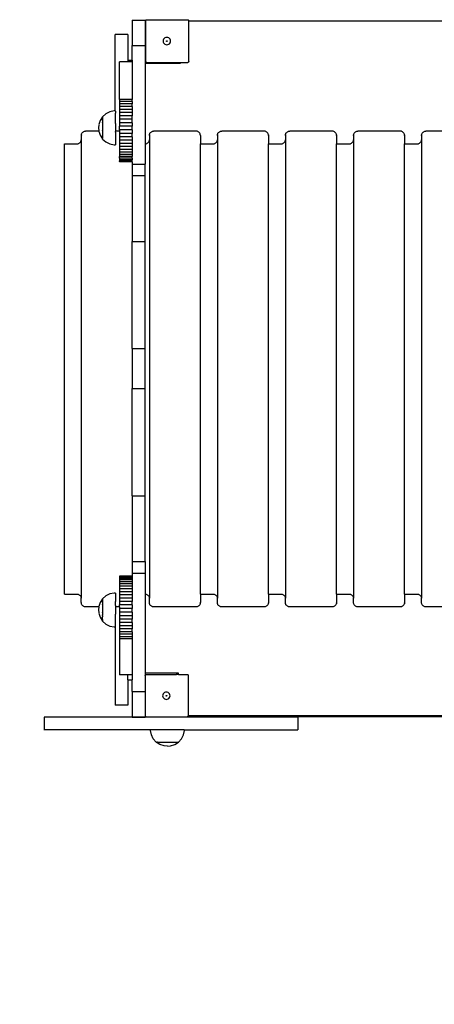
# Model space of a CAD drawing. Units: inches. Extents: x -226 to 219, y -199 to 191.
# Drawn here: x -79 to -30, y -81 to 38 of the extents above; entities that cross this region are included whole.
import ezdxf

# ---------------------------------------------------------------- set-up
doc = ezdxf.new("R2010")
doc.units = ezdxf.units.IN
doc.header["$MEASUREMENT"] = 0

# ---------------------------------------------------------------- blocks, each defined once
blk = doc.blocks.new('0812')
for p, q in [((-65.92, 37.8), (-64.38, 37.8)), ((-65.92, 37.8), (-65.92, 34.74)), ((-64.38, 37.8), (-64.38, 34.74)), ((-64.3, 37.75), (-64.28, 37.77)), ((-64.3, 37.72), (-64.3, 37.75)), ((-64.3, 33.46), (-64.3, 37.72)), ((-64.28, 37.77), (-64.27, 37.8)), ((-64.27, 37.8), (-64.24, 37.82)), ((-64.24, 37.82), (-64.21, 37.83)), ((-64.21, 37.83), (-64.18, 37.83)), ((-64.18, 37.83), (-59.24, 37.83)), ((-59.24, 37.83), (-59.21, 37.83)), ((-59.21, 37.83), (-59.19, 37.82)), ((-59.19, 37.82), (-59.16, 37.8)), ((-59.16, 37.8), (-59.14, 37.77)), ((-59.14, 37.77), (-59.13, 37.75)), ((-59.13, 37.75), (-59.13, 37.73)), ((-59.13, 37.73), (-59.13, 37.72)), ((-59.13, 37.73), (-27.46, 37.73)), ((-59.13, 32.83), (-59.13, 37.72)), ((-66.43, 36.06), (-67.96, 36.06)), ((-67.96, 26.87), (-67.96, 36.06)), ((-66.43, 36.06), (-66.43, 33)), ((-62.07, 35.59), (-62.14, 35.5)), ((-61.98, 35.66), (-62.07, 35.59)), ((-61.87, 35.7), (-61.98, 35.66)), ((-61.75, 35.72), (-61.87, 35.7)), ((-61.64, 35.7), (-61.75, 35.72)), ((-61.53, 35.66), (-61.64, 35.7)), ((-61.44, 35.59), (-61.53, 35.66)), ((-61.37, 35.5), (-61.44, 35.59)), ((-65.92, 34.74), (-64.38, 34.74)), ((-65.92, 33), (-65.92, 34.74)), ((-64.38, 34.74), (-64.38, 33.46)), ((-62.19, 35.39), (-62.2, 35.28)), ((-62.2, 35.28), (-62.19, 35.16)), ((-62.14, 35.5), (-62.19, 35.39)), ((-62.19, 35.16), (-62.14, 35.06)), ((-62.14, 35.06), (-62.07, 34.97)), ((-62.07, 34.97), (-61.98, 34.9)), ((-61.98, 34.9), (-61.87, 34.85)), ((-61.87, 34.85), (-61.76, 34.84)), ((-61.8, 35.28), (-61.79, 35.29)), ((-61.79, 35.27), (-61.8, 35.28)), ((-61.79, 35.3), (-61.78, 35.31)), ((-61.79, 35.29), (-61.79, 35.3)), ((-61.79, 35.26), (-61.79, 35.27)), ((-61.78, 35.25), (-61.79, 35.26)), ((-61.78, 35.31), (-61.77, 35.32)), ((-61.78, 35.31), (-61.78, 35.31)), ((-61.78, 35.24), (-61.78, 35.25)), ((-61.77, 35.24), (-61.78, 35.24)), ((-61.77, 35.32), (-61.76, 35.32)), ((-61.76, 35.24), (-61.77, 35.24)), ((-61.76, 35.32), (-61.74, 35.32)), ((-61.75, 35.24), (-61.76, 35.24)), ((-61.76, 34.84), (-61.64, 34.85)), ((-61.74, 35.24), (-61.75, 35.24)), ((-61.74, 35.32), (-61.73, 35.31)), ((-61.73, 35.25), (-61.74, 35.24)), ((-61.73, 35.31), (-61.73, 35.31)), ((-61.73, 35.31), (-61.72, 35.3)), ((-61.72, 35.26), (-61.73, 35.25)), ((-61.72, 35.3), (-61.72, 35.29)), ((-61.72, 35.29), (-61.71, 35.28)), ((-61.71, 35.28), (-61.72, 35.27)), ((-61.72, 35.27), (-61.72, 35.26)), ((-61.64, 34.85), (-61.53, 34.89)), ((-61.53, 34.89), (-61.44, 34.96)), ((-61.44, 34.96), (-61.37, 35.06)), ((-61.32, 35.39), (-61.37, 35.5)), ((-61.37, 35.06), (-61.32, 35.16)), ((-61.31, 35.28), (-61.32, 35.39)), ((-61.32, 35.16), (-61.31, 35.28)), ((-64.38, 33.46), (-64.3, 33.46)), ((-64.38, 33.46), (-64.38, 32.61)), ((-64.3, 32.83), (-64.3, 33.46)), ((-66.43, 32.79), (-67.45, 32.79)), ((-67.45, 28.26), (-67.45, 32.79)), ((-66.43, 33), (-65.92, 33)), ((-66.43, 33), (-66.43, 32.79)), ((-65.92, 32.79), (-66.43, 32.79)), ((-65.92, 33), (-65.92, 32.79)), ((-65.92, 32.79), (-65.92, 28.26)), ((-64.38, 32.61), (-61.12, 32.61)), ((-64.38, 32.61), (-64.38, 22.91)), ((-64.3, 32.8), (-64.3, 32.83)), ((-64.28, 32.77), (-64.3, 32.8)), ((-64.27, 32.75), (-64.28, 32.77)), ((-64.24, 32.73), (-64.27, 32.75)), ((-64.21, 32.72), (-64.24, 32.73)), ((-64.18, 32.72), (-64.21, 32.72)), ((-64.18, 32.72), (-61.12, 32.72)), ((-61.12, 32.72), (-61.12, 32.61)), ((-61.12, 32.72), (-60.61, 32.72)), ((-61.12, 32.61), (-60.61, 32.61)), ((-60.61, 32.72), (-60.61, 32.61)), ((-60.61, 32.72), (-60.11, 32.72)), ((-60.61, 32.61), (-60.11, 32.61)), ((-60.11, 32.61), (-60.11, 32.72)), ((-60.11, 32.72), (-59.24, 32.72)), ((-59.21, 32.72), (-59.24, 32.72)), ((-59.19, 32.73), (-59.21, 32.72)), ((-59.16, 32.75), (-59.19, 32.73)), ((-59.14, 32.77), (-59.16, 32.75)), ((-59.13, 32.8), (-59.14, 32.77)), ((-59.13, 32.83), (-59.13, 32.8)), ((-65.92, 28.26), (-67.45, 28.26)), ((-67.45, 28.26), (-67.45, 28.01)), ((-65.92, 28.01), (-67.45, 28.01)), ((-67.45, 28.01), (-67.45, 27.72)), ((-65.92, 27.72), (-67.45, 27.72)), ((-67.45, 27.72), (-67.45, 27.4)), ((-65.92, 27.4), (-67.45, 27.4)), ((-67.45, 27.4), (-67.45, 27.05)), ((-65.92, 28.01), (-65.92, 28.26)), ((-65.92, 28.01), (-65.92, 27.72)), ((-65.92, 27.4), (-65.92, 27.72)), ((-65.92, 27.4), (-65.92, 27.05)), ((-69.48, 26.18), (-69.77, 25.73)), ((-69.48, 26.18), (-69.49, 26.17)), ((-69.48, 26.18), (-69.49, 26.17)), ((-69.49, 26.13), (-69.48, 26.14)), ((-69.09, 26.53), (-69.48, 26.18)), ((-69.48, 26.18), (-69.48, 26)), ((-68.62, 26.77), (-69.09, 26.53)), ((-68.09, 26.87), (-68.62, 26.77)), ((-67.96, 26.87), (-68.09, 26.87)), ((-67.94, 26.86), (-67.96, 26.87)), ((-67.94, 26.86), (-67.94, 26.87)), ((-67.94, 26.86), (-67.94, 26.8)), ((-67.94, 26.8), (-67.94, 26.8)), ((-67.94, 26.8), (-67.94, 26.6)), ((-67.94, 26.6), (-67.94, 26.59)), ((-67.94, 25.36), (-67.94, 26.59)), ((-65.92, 27.05), (-67.45, 27.05)), ((-67.45, 27.05), (-67.45, 26.68)), ((-65.92, 26.68), (-67.45, 26.68)), ((-67.45, 26.68), (-67.45, 26.29)), ((-65.92, 26.29), (-67.45, 26.29)), ((-67.45, 26.29), (-67.45, 25.88)), ((-65.92, 27.05), (-65.92, 26.68)), ((-65.92, 26.68), (-65.92, 26.29)), ((-65.92, 25.88), (-65.92, 26.29)), ((-69.94, 25.22), (-69.96, 24.84)), ((-69.77, 25.73), (-69.94, 25.23)), ((-69.49, 25.99), (-69.48, 26)), ((-69.49, 25.78), (-69.48, 25.79)), ((-69.49, 25.5), (-69.48, 25.51)), ((-69.49, 25.18), (-69.48, 25.18)), ((-69.48, 26), (-69.48, 25.98)), ((-69.48, 25.98), (-69.48, 24.54)), ((-67.94, 25.36), (-67.94, 25.34)), ((-67.94, 25.34), (-67.94, 24.47)), ((-65.92, 25.88), (-67.45, 25.88)), ((-67.45, 25.88), (-67.45, 25.46)), ((-65.92, 25.46), (-67.45, 25.46)), ((-67.45, 25.46), (-67.45, 25.03)), ((-65.92, 25.03), (-67.45, 25.03)), ((-67.45, 24.6), (-67.45, 25.03)), ((-65.92, 25.46), (-65.92, 25.88)), ((-65.92, 25.46), (-65.92, 25.03)), ((-65.92, 24.6), (-65.92, 25.03)), ((-72.04, 23.93), (-72.03, 23.96)), ((-72.04, 23.93), (-72.04, 23.39)), ((-72.03, 24), (-72.02, 24.07)), ((-72.03, 24), (-72.03, 23.96)), ((-72.02, 24.07), (-72, 24.13)), ((-72, 24.13), (-71.97, 24.19)), ((-71.97, 24.19), (-71.93, 24.24)), ((-71.93, 24.24), (-71.89, 24.29)), ((-71.89, 24.29), (-71.84, 24.34)), ((-71.84, 24.34), (-71.78, 24.38)), ((-71.78, 24.38), (-71.72, 24.41)), ((-71.72, 24.41), (-71.66, 24.43)), ((-71.66, 24.43), (-71.59, 24.44)), ((-71.59, 24.44), (-71.53, 24.44)), ((-69.94, 24.44), (-71.53, 24.44)), ((-69.96, 24.84), (-69.94, 24.47)), ((-69.94, 24.46), (-69.94, 24.44)), ((-69.94, 24.44), (-69.77, 23.95)), ((-69.77, 23.95), (-69.48, 23.51)), ((-69.49, 24.83), (-69.48, 24.83)), ((-69.49, 24.49), (-69.48, 24.48)), ((-69.49, 24.16), (-69.48, 24.16)), ((-69.49, 23.89), (-69.48, 23.88)), ((-69.48, 24.5), (-69.48, 24.54)), ((-69.48, 24.5), (-69.48, 23.69)), ((-67.94, 24.47), (-67.94, 24.44)), ((-67.45, 24.44), (-67.94, 24.44)), ((-67.94, 24.44), (-67.94, 24.39)), ((-67.94, 24.32), (-67.94, 24.39)), ((-67.94, 24.31), (-67.94, 24.32)), ((-67.94, 24.31), (-67.94, 24.3)), ((-67.94, 24.3), (-67.94, 23.82)), ((-67.94, 23.82), (-67.94, 23.81)), ((-67.94, 23.81), (-67.94, 23.4)), ((-65.92, 24.6), (-67.45, 24.6)), ((-67.45, 24.6), (-67.45, 24.44)), ((-67.45, 24.44), (-67.45, 24.18)), ((-65.92, 24.18), (-67.45, 24.18)), ((-67.45, 24.18), (-67.45, 23.76)), ((-65.92, 23.76), (-67.45, 23.76)), ((-67.45, 23.76), (-67.45, 23.35)), ((-65.92, 24.6), (-65.92, 24.18)), ((-65.92, 23.76), (-65.92, 24.18)), ((-65.92, 23.76), (-65.92, 23.35)), ((-63.86, 23.93), (-63.85, 23.96)), ((-63.86, 23.93), (-63.86, 23.39)), ((-63.85, 24), (-63.84, 24.07)), ((-63.85, 24), (-63.85, 23.96)), ((-63.84, 24.07), (-63.82, 24.13)), ((-63.82, 24.13), (-63.79, 24.19)), ((-63.79, 24.19), (-63.75, 24.24)), ((-63.75, 24.24), (-63.71, 24.29)), ((-63.71, 24.29), (-63.66, 24.34)), ((-63.66, 24.34), (-63.6, 24.38)), ((-63.6, 24.38), (-63.54, 24.41)), ((-63.54, 24.41), (-63.48, 24.43)), ((-63.48, 24.43), (-63.41, 24.44)), ((-63.41, 24.44), (-63.35, 24.44)), ((-58.23, 24.44), (-63.35, 24.44)), ((-58.17, 24.44), (-58.23, 24.44)), ((-58.1, 24.43), (-58.17, 24.44)), ((-58.04, 24.41), (-58.1, 24.43)), ((-57.98, 24.38), (-58.04, 24.41)), ((-57.92, 24.34), (-57.98, 24.38)), ((-57.87, 24.29), (-57.92, 24.34)), ((-57.83, 24.24), (-57.87, 24.29)), ((-57.79, 24.19), (-57.83, 24.24)), ((-57.76, 24.13), (-57.79, 24.19)), ((-57.74, 24.07), (-57.76, 24.13)), ((-57.73, 24), (-57.74, 24.07)), ((-57.73, 24), (-57.73, 23.96)), ((-57.72, 23.93), (-57.73, 23.96)), ((-57.72, 23.93), (-57.72, 22.91)), ((-55.68, 23.93), (-55.67, 23.96)), ((-55.68, 23.93), (-55.68, 23.39)), ((-55.67, 24), (-55.66, 24.07)), ((-55.67, 24), (-55.67, 23.96)), ((-55.66, 24.07), (-55.64, 24.13)), ((-55.64, 24.13), (-55.61, 24.19)), ((-55.61, 24.19), (-55.57, 24.24)), ((-55.57, 24.24), (-55.53, 24.29)), ((-55.53, 24.29), (-55.48, 24.34)), ((-55.48, 24.34), (-55.42, 24.38)), ((-55.42, 24.38), (-55.36, 24.41)), ((-55.36, 24.41), (-55.3, 24.43)), ((-55.3, 24.43), (-55.23, 24.44)), ((-55.23, 24.44), (-55.16, 24.44)), ((-50.05, 24.44), (-55.16, 24.44)), ((-49.98, 24.44), (-50.05, 24.44)), ((-49.92, 24.43), (-49.98, 24.44)), ((-49.86, 24.41), (-49.92, 24.43)), ((-49.8, 24.38), (-49.86, 24.41)), ((-49.74, 24.34), (-49.8, 24.38)), ((-49.69, 24.29), (-49.74, 24.34)), ((-49.65, 24.24), (-49.69, 24.29)), ((-49.61, 24.19), (-49.65, 24.24)), ((-49.58, 24.13), (-49.61, 24.19)), ((-49.56, 24.07), (-49.58, 24.13)), ((-49.54, 24), (-49.56, 24.07)), ((-49.54, 24), (-49.54, 23.96)), ((-49.54, 23.93), (-49.54, 23.96)), ((-49.54, 23.93), (-49.54, 22.91)), ((-47.49, 24), (-47.48, 24.07)), ((-47.49, 24), (-47.49, 23.96)), ((-47.49, 23.93), (-47.49, 23.96)), ((-47.49, 23.93), (-47.49, 23.39)), ((-47.48, 24.07), (-47.45, 24.13)), ((-47.45, 24.13), (-47.43, 24.19)), ((-47.43, 24.19), (-47.39, 24.24)), ((-47.39, 24.24), (-47.34, 24.29)), ((-47.34, 24.29), (-47.29, 24.34)), ((-47.29, 24.34), (-47.24, 24.38)), ((-47.24, 24.38), (-47.18, 24.41)), ((-47.18, 24.41), (-47.11, 24.43)), ((-47.11, 24.43), (-47.05, 24.44)), ((-47.05, 24.44), (-46.98, 24.44)), ((-41.87, 24.44), (-46.98, 24.44)), ((-41.8, 24.44), (-41.87, 24.44)), ((-41.74, 24.43), (-41.8, 24.44)), ((-41.67, 24.41), (-41.74, 24.43)), ((-41.61, 24.38), (-41.67, 24.41)), ((-41.56, 24.34), (-41.61, 24.38)), ((-41.51, 24.29), (-41.56, 24.34)), ((-41.46, 24.24), (-41.51, 24.29)), ((-41.43, 24.19), (-41.46, 24.24)), ((-41.4, 24.13), (-41.43, 24.19)), ((-41.37, 24.07), (-41.4, 24.13)), ((-41.36, 24), (-41.37, 24.07)), ((-41.36, 24), (-41.36, 23.96)), ((-41.36, 23.93), (-41.36, 23.96)), ((-41.36, 23.93), (-41.36, 22.91)), ((-39.31, 24), (-39.29, 24.07)), ((-39.31, 24), (-39.31, 23.96)), ((-39.31, 23.93), (-39.31, 23.96)), ((-39.31, 23.93), (-39.31, 23.39)), ((-39.29, 24.07), (-39.27, 24.13)), ((-39.27, 24.13), (-39.24, 24.19)), ((-39.24, 24.19), (-39.21, 24.24)), ((-39.21, 24.24), (-39.16, 24.29)), ((-39.16, 24.29), (-39.11, 24.34)), ((-39.11, 24.34), (-39.06, 24.38)), ((-39.06, 24.38), (-39, 24.41)), ((-39, 24.41), (-38.93, 24.43)), ((-38.93, 24.43), (-38.87, 24.44)), ((-38.87, 24.44), (-38.8, 24.44)), ((-33.69, 24.44), (-38.8, 24.44)), ((-33.62, 24.44), (-33.69, 24.44)), ((-33.55, 24.43), (-33.62, 24.44)), ((-33.49, 24.41), (-33.55, 24.43)), ((-33.43, 24.38), (-33.49, 24.41)), ((-33.38, 24.34), (-33.43, 24.38)), ((-33.33, 24.29), (-33.38, 24.34)), ((-33.28, 24.24), (-33.33, 24.29)), ((-33.24, 24.19), (-33.28, 24.24)), ((-33.21, 24.13), (-33.24, 24.19)), ((-33.19, 24.07), (-33.21, 24.13)), ((-33.18, 24), (-33.19, 24.07)), ((-33.18, 24), (-33.18, 23.96)), ((-33.18, 23.93), (-33.18, 23.96)), ((-33.18, 23.93), (-33.18, 22.91)), ((-31.13, 24), (-31.11, 24.07)), ((-31.13, 24), (-31.13, 23.96)), ((-31.13, 23.93), (-31.13, 23.96)), ((-31.13, 23.93), (-31.13, 23.39)), ((-31.11, 24.07), (-31.09, 24.13)), ((-31.09, 24.13), (-31.06, 24.19)), ((-31.06, 24.19), (-31.02, 24.24)), ((-31.02, 24.24), (-30.98, 24.29)), ((-30.98, 24.29), (-30.93, 24.34)), ((-30.93, 24.34), (-30.87, 24.38)), ((-30.87, 24.38), (-30.81, 24.41)), ((-30.81, 24.41), (-30.75, 24.43)), ((-30.75, 24.43), (-30.69, 24.44)), ((-30.69, 24.44), (-30.62, 24.44)), ((-27.46, 24.44), (-30.62, 24.44)), ((-74.08, 22.91), (-72.55, 22.91)), ((-74.08, -31.26), (-74.08, 22.91)), ((-72.55, 22.91), (-72.48, 22.91)), ((-72.48, 22.91), (-72.42, 22.93)), ((-72.42, 22.93), (-72.36, 22.95)), ((-72.36, 22.95), (-72.3, 22.98)), ((-72.3, 22.98), (-72.24, 23.02)), ((-72.24, 23.02), (-72.19, 23.06)), ((-72.19, 23.06), (-72.15, 23.11)), ((-72.15, 23.11), (-72.11, 23.17)), ((-72.11, 23.17), (-72.08, 23.23)), ((-72.08, 23.23), (-72.06, 23.29)), ((-72.06, 23.29), (-72.04, 23.35)), ((-72.04, 23.35), (-72.04, 23.39)), ((-72.04, 23.39), (-72.04, -31.73)), ((-72.04, 23.32), (-72.04, 23.35)), ((-69.49, 23.67), (-69.48, 23.66)), ((-69.49, 23.54), (-69.48, 23.53)), ((-69.49, 23.5), (-69.48, 23.48)), ((-69.48, 23.68), (-69.48, 23.69)), ((-69.48, 23.51), (-69.48, 23.68)), ((-69.48, 23.48), (-69.48, 23.51)), ((-69.48, 23.48), (-69.09, 23.14)), ((-69.09, 23.14), (-68.62, 22.9)), ((-68.62, 22.9), (-68.09, 22.79)), ((-68.09, 22.79), (-67.94, 22.8)), ((-67.94, 23.4), (-67.94, 23.39)), ((-67.94, 23.39), (-67.94, 23.07)), ((-67.94, 23.07), (-67.94, 23.07)), ((-67.94, 23.07), (-67.94, 22.87)), ((-67.94, 22.87), (-67.94, 22.86)), ((-67.94, 22.86), (-67.94, 22.8)), ((-67.94, 22.8), (-67.94, 22.79)), ((-65.92, 23.35), (-67.45, 23.35)), ((-67.45, 23.35), (-67.45, 22.96)), ((-65.92, 22.96), (-67.45, 22.96)), ((-67.45, 22.96), (-67.45, 22.59)), ((-65.92, 22.59), (-67.45, 22.59)), ((-67.45, 22.59), (-67.45, 22.24)), ((-65.92, 23.35), (-65.92, 22.96)), ((-65.92, 22.96), (-65.92, 22.59)), ((-65.92, 22.59), (-65.92, 22.24)), ((-64.38, 22.91), (-64.37, 22.91)), ((-64.38, 22.91), (-64.38, 20.49)), ((-64.37, 22.91), (-64.3, 22.91)), ((-64.3, 22.91), (-64.24, 22.93)), ((-64.24, 22.93), (-64.17, 22.95)), ((-64.17, 22.95), (-64.11, 22.98)), ((-64.11, 22.98), (-64.06, 23.02)), ((-64.06, 23.02), (-64.01, 23.06)), ((-64.01, 23.06), (-63.96, 23.11)), ((-63.96, 23.11), (-63.93, 23.17)), ((-63.93, 23.17), (-63.9, 23.23)), ((-63.9, 23.23), (-63.87, 23.29)), ((-63.87, 23.29), (-63.86, 23.35)), ((-63.86, 23.35), (-63.86, 23.39)), ((-63.86, 23.39), (-63.86, -31.73)), ((-63.86, 23.32), (-63.86, 23.35)), ((-57.72, 22.91), (-56.19, 22.91)), ((-57.72, -31.26), (-57.72, 22.91)), ((-56.19, 22.91), (-56.12, 22.91)), ((-56.12, 22.91), (-56.05, 22.93)), ((-56.05, 22.93), (-55.99, 22.95)), ((-55.99, 22.95), (-55.93, 22.98)), ((-55.93, 22.98), (-55.88, 23.02)), ((-55.88, 23.02), (-55.83, 23.06)), ((-55.83, 23.06), (-55.78, 23.11)), ((-55.78, 23.11), (-55.74, 23.17)), ((-55.74, 23.17), (-55.71, 23.23)), ((-55.71, 23.23), (-55.69, 23.29)), ((-55.69, 23.29), (-55.68, 23.35)), ((-55.68, 23.35), (-55.68, 23.39)), ((-55.68, 23.39), (-55.68, -31.73)), ((-55.68, 23.32), (-55.68, 23.35)), ((-49.54, 22.91), (-48.01, 22.91)), ((-49.54, -31.26), (-49.54, 22.91)), ((-48.01, 22.91), (-47.94, 22.91)), ((-47.94, 22.91), (-47.87, 22.93)), ((-47.87, 22.93), (-47.81, 22.95)), ((-47.81, 22.95), (-47.75, 22.98)), ((-47.75, 22.98), (-47.69, 23.02)), ((-47.69, 23.02), (-47.64, 23.06)), ((-47.64, 23.06), (-47.6, 23.11)), ((-47.6, 23.11), (-47.56, 23.17)), ((-47.56, 23.17), (-47.53, 23.23)), ((-47.53, 23.23), (-47.51, 23.29)), ((-47.51, 23.29), (-47.5, 23.35)), ((-47.5, 23.35), (-47.49, 23.39)), ((-47.5, 23.32), (-47.5, 23.35)), ((-47.49, 23.39), (-47.49, -31.73)), ((-41.36, 22.91), (-39.82, 22.91)), ((-41.36, -31.26), (-41.36, 22.91)), ((-39.82, 22.91), (-39.76, 22.91)), ((-39.76, 22.91), (-39.69, 22.93)), ((-39.69, 22.93), (-39.63, 22.95)), ((-39.63, 22.95), (-39.57, 22.98)), ((-39.57, 22.98), (-39.51, 23.02)), ((-39.51, 23.02), (-39.46, 23.06)), ((-39.46, 23.06), (-39.42, 23.11)), ((-39.42, 23.11), (-39.38, 23.17)), ((-39.38, 23.17), (-39.35, 23.23)), ((-39.35, 23.23), (-39.33, 23.29)), ((-39.33, 23.29), (-39.32, 23.35)), ((-39.32, 23.35), (-39.31, 23.39)), ((-39.32, 23.32), (-39.32, 23.35)), ((-39.31, 23.39), (-39.31, -31.73)), ((-33.18, 22.91), (-31.64, 22.91)), ((-33.18, -31.26), (-33.18, 22.91)), ((-31.64, 22.91), (-31.57, 22.91)), ((-31.57, 22.91), (-31.51, 22.93)), ((-31.51, 22.93), (-31.45, 22.95)), ((-31.45, 22.95), (-31.39, 22.98)), ((-31.39, 22.98), (-31.33, 23.02)), ((-31.33, 23.02), (-31.28, 23.06)), ((-31.28, 23.06), (-31.24, 23.11)), ((-31.24, 23.11), (-31.2, 23.17)), ((-31.2, 23.17), (-31.17, 23.23)), ((-31.17, 23.23), (-31.15, 23.29)), ((-31.15, 23.29), (-31.13, 23.35)), ((-31.13, 23.35), (-31.13, 23.39)), ((-31.13, 23.39), (-31.13, -31.73)), ((-31.13, 23.32), (-31.13, 23.35)), ((-65.92, 22.24), (-67.45, 22.24)), ((-67.45, 22.24), (-67.45, 21.93)), ((-65.92, 21.93), (-67.45, 21.93)), ((-67.45, 21.93), (-67.45, 21.64)), ((-65.92, 21.64), (-67.45, 21.64)), ((-67.45, 21.64), (-67.45, 21.39)), ((-65.92, 21.39), (-67.45, 21.39)), ((-67.45, 21.18), (-67.45, 21.39)), ((-65.92, 22.24), (-65.92, 21.93)), ((-65.92, 21.93), (-65.92, 21.64)), ((-65.92, 21.64), (-65.92, 21.39)), ((-65.92, 21.18), (-65.92, 21.39)), ((-65.92, 21.18), (-67.45, 21.18)), ((-67.45, 21.18), (-67.45, 21)), ((-65.92, 21), (-67.45, 21)), ((-67.45, 21), (-67.45, 20.87)), ((-65.92, 20.87), (-67.45, 20.87)), ((-67.45, 20.78), (-67.45, 20.87)), ((-67.45, 20.78), (-67.45, 20.74)), ((-65.92, 20.78), (-67.45, 20.78)), ((-65.92, 20.74), (-67.45, 20.74)), ((-65.92, 21.18), (-65.92, 21)), ((-65.92, 20.87), (-65.92, 21)), ((-65.92, 20.78), (-65.92, 20.87)), ((-65.92, 20.74), (-65.92, 20.78)), ((-65.92, 20.74), (-65.92, 20.49)), ((-65.92, 20.49), (-64.38, 20.49)), ((-65.92, 20.49), (-65.92, 19.09)), ((-64.38, 19.09), (-64.38, 20.49)), ((-65.92, 19.09), (-64.38, 19.09)), ((-65.92, 19.09), (-65.92, 11.17)), ((-64.38, 11.17), (-64.38, 19.09)), ((-65.92, 11.17), (-64.38, 11.17)), ((-65.92, -1.72), (-65.92, 11.17)), ((-64.38, -1.72), (-64.38, 11.17)), ((-65.92, -1.72), (-64.38, -1.72)), ((-65.92, -1.72), (-65.92, -6.52)), ((-64.38, -6.52), (-64.38, -1.72)), ((-65.92, -6.52), (-64.38, -6.52)), ((-65.92, -19.41), (-65.92, -6.52)), ((-64.38, -19.41), (-64.38, -6.52)), ((-65.92, -19.41), (-64.38, -19.41)), ((-65.92, -19.41), (-65.92, -27.33)), ((-64.38, -27.33), (-64.38, -19.41)), ((-65.92, -27.33), (-64.38, -27.33)), ((-65.92, -27.33), (-65.92, -28.73)), ((-64.38, -27.33), (-64.38, -28.73)), ((-65.92, -29.08), (-67.45, -29.08)), ((-67.45, -29.08), (-67.45, -29.09)), ((-65.92, -29.09), (-67.45, -29.09)), ((-67.45, -29.09), (-67.45, -29.14)), ((-65.92, -29.14), (-67.45, -29.14)), ((-67.45, -29.14), (-67.45, -29.23)), ((-65.92, -29.23), (-67.45, -29.23)), ((-67.45, -29.23), (-67.45, -29.36)), ((-65.92, -29.36), (-67.45, -29.36)), ((-67.45, -29.36), (-67.45, -29.54)), ((-65.92, -29.54), (-67.45, -29.54)), ((-67.45, -29.54), (-67.45, -29.76)), ((-65.92, -28.73), (-64.38, -28.73)), ((-65.92, -28.73), (-65.92, -29.08)), ((-65.92, -29.08), (-65.92, -29.09)), ((-65.92, -29.09), (-65.92, -29.14)), ((-65.92, -29.14), (-65.92, -29.23)), ((-65.92, -29.23), (-65.92, -29.36)), ((-65.92, -29.36), (-65.92, -29.54)), ((-65.92, -29.54), (-65.92, -29.76)), ((-64.38, -28.73), (-64.38, -31.26)), ((-65.92, -29.76), (-67.45, -29.76)), ((-67.45, -29.76), (-67.45, -30.01)), ((-65.92, -30.01), (-67.45, -30.01)), ((-67.45, -30.01), (-67.45, -30.3)), ((-65.92, -30.3), (-67.45, -30.3)), ((-67.45, -30.3), (-67.45, -30.62)), ((-65.92, -30.62), (-67.45, -30.62)), ((-67.45, -30.62), (-67.45, -30.97)), ((-65.92, -29.76), (-65.92, -30.01)), ((-65.92, -30.01), (-65.92, -30.3)), ((-65.92, -30.3), (-65.92, -30.62)), ((-65.92, -30.62), (-65.92, -30.97)), ((-74.08, -31.26), (-72.55, -31.26)), ((-72.55, -31.26), (-72.48, -31.26)), ((-72.48, -31.26), (-72.42, -31.27)), ((-72.42, -31.27), (-72.36, -31.29)), ((-72.36, -31.29), (-72.3, -31.32)), ((-72.3, -31.32), (-72.24, -31.36)), ((-72.24, -31.36), (-72.19, -31.41)), ((-72.19, -31.41), (-72.15, -31.46)), ((-72.15, -31.46), (-72.11, -31.51)), ((-72.11, -31.51), (-72.08, -31.57)), ((-72.08, -31.57), (-72.06, -31.63)), ((-72.06, -31.63), (-72.04, -31.7)), ((-72.04, -31.67), (-72.04, -31.7)), ((-72.04, -31.73), (-72.04, -31.7)), ((-72.04, -32.28), (-72.04, -31.73)), ((-69.48, -31.81), (-69.77, -32.26)), ((-69.48, -31.81), (-69.49, -31.82)), ((-69.49, -31.87), (-69.48, -31.85)), ((-69.09, -31.46), (-69.48, -31.81)), ((-69.48, -31.81), (-69.48, -31.99)), ((-68.62, -31.23), (-69.09, -31.46)), ((-68.09, -31.12), (-68.62, -31.23)), ((-67.94, -31.13), (-68.09, -31.12)), ((-67.94, -31.12), (-67.94, -31.13)), ((-67.94, -31.13), (-67.94, -31.19)), ((-67.94, -31.19), (-67.94, -31.2)), ((-67.94, -31.2), (-67.94, -31.39)), ((-67.94, -31.39), (-67.94, -31.4)), ((-67.94, -31.4), (-67.94, -31.72)), ((-67.94, -31.72), (-67.94, -31.72)), ((-67.94, -31.72), (-67.94, -32.14)), ((-65.92, -30.97), (-67.45, -30.97)), ((-67.45, -30.97), (-67.45, -31.34)), ((-65.92, -31.34), (-67.45, -31.34)), ((-67.45, -31.34), (-67.45, -31.74)), ((-65.92, -31.74), (-67.45, -31.74)), ((-67.45, -31.74), (-67.45, -32.14)), ((-65.92, -30.97), (-65.92, -31.34)), ((-65.92, -31.34), (-65.92, -31.74)), ((-65.92, -31.74), (-65.92, -32.14)), ((-64.38, -31.26), (-64.37, -31.26)), ((-64.38, -31.26), (-64.38, -40.78)), ((-64.37, -31.26), (-64.3, -31.26)), ((-64.3, -31.26), (-64.24, -31.27)), ((-64.24, -31.27), (-64.17, -31.29)), ((-64.17, -31.29), (-64.11, -31.32)), ((-64.11, -31.32), (-64.06, -31.36)), ((-64.06, -31.36), (-64.01, -31.41)), ((-64.01, -31.41), (-63.96, -31.46)), ((-63.96, -31.46), (-63.93, -31.51)), ((-63.93, -31.51), (-63.9, -31.57)), ((-63.9, -31.57), (-63.87, -31.63)), ((-63.87, -31.63), (-63.86, -31.7)), ((-63.86, -31.67), (-63.86, -31.7)), ((-63.86, -31.73), (-63.86, -31.7)), ((-63.86, -32.28), (-63.86, -31.73)), ((-57.72, -31.26), (-56.19, -31.26)), ((-57.72, -31.26), (-57.72, -32.28)), ((-56.19, -31.26), (-56.12, -31.26)), ((-56.12, -31.26), (-56.05, -31.27)), ((-56.05, -31.27), (-55.99, -31.29)), ((-55.99, -31.29), (-55.93, -31.32)), ((-55.93, -31.32), (-55.88, -31.36)), ((-55.88, -31.36), (-55.83, -31.41)), ((-55.83, -31.41), (-55.78, -31.46)), ((-55.78, -31.46), (-55.74, -31.51)), ((-55.74, -31.51), (-55.71, -31.57)), ((-55.71, -31.57), (-55.69, -31.63)), ((-55.69, -31.63), (-55.68, -31.7)), ((-55.68, -31.67), (-55.68, -31.7)), ((-55.68, -31.73), (-55.68, -31.7)), ((-55.68, -32.28), (-55.68, -31.73)), ((-49.54, -31.26), (-48.01, -31.26)), ((-49.54, -31.26), (-49.54, -32.28)), ((-48.01, -31.26), (-47.94, -31.26)), ((-47.94, -31.26), (-47.87, -31.27)), ((-47.87, -31.27), (-47.81, -31.29)), ((-47.81, -31.29), (-47.75, -31.32)), ((-47.75, -31.32), (-47.69, -31.36)), ((-47.69, -31.36), (-47.64, -31.41)), ((-47.64, -31.41), (-47.6, -31.46)), ((-47.6, -31.46), (-47.56, -31.51)), ((-47.56, -31.51), (-47.53, -31.57)), ((-47.53, -31.57), (-47.51, -31.63)), ((-47.51, -31.63), (-47.5, -31.7)), ((-47.5, -31.67), (-47.5, -31.7)), ((-47.49, -31.73), (-47.5, -31.7)), ((-47.49, -32.28), (-47.49, -31.73)), ((-41.36, -31.26), (-39.82, -31.26)), ((-41.36, -31.26), (-41.36, -32.28)), ((-39.82, -31.26), (-39.76, -31.26)), ((-39.76, -31.26), (-39.69, -31.27)), ((-39.69, -31.27), (-39.63, -31.29)), ((-39.63, -31.29), (-39.57, -31.32)), ((-39.57, -31.32), (-39.51, -31.36)), ((-39.51, -31.36), (-39.46, -31.41)), ((-39.46, -31.41), (-39.42, -31.46)), ((-39.42, -31.46), (-39.38, -31.51)), ((-39.38, -31.51), (-39.35, -31.57)), ((-39.35, -31.57), (-39.33, -31.63)), ((-39.33, -31.63), (-39.32, -31.7)), ((-39.32, -31.67), (-39.32, -31.7)), ((-39.31, -31.73), (-39.32, -31.7)), ((-39.31, -32.28), (-39.31, -31.73)), ((-33.18, -31.26), (-31.64, -31.26)), ((-33.18, -31.26), (-33.18, -32.28)), ((-31.64, -31.26), (-31.57, -31.26)), ((-31.57, -31.26), (-31.51, -31.27)), ((-31.51, -31.27), (-31.45, -31.29)), ((-31.45, -31.29), (-31.39, -31.32)), ((-31.39, -31.32), (-31.33, -31.36)), ((-31.33, -31.36), (-31.28, -31.41)), ((-31.28, -31.41), (-31.24, -31.46)), ((-31.24, -31.46), (-31.2, -31.51)), ((-31.2, -31.51), (-31.17, -31.57)), ((-31.17, -31.57), (-31.15, -31.63)), ((-31.15, -31.63), (-31.13, -31.7)), ((-31.13, -31.67), (-31.13, -31.7)), ((-31.13, -31.73), (-31.13, -31.7)), ((-31.13, -32.28), (-31.13, -31.73)), ((-72.03, -32.31), (-72.04, -32.28)), ((-72.03, -32.35), (-72.03, -32.31)), ((-72.02, -32.41), (-72.03, -32.35)), ((-72, -32.47), (-72.02, -32.41)), ((-71.97, -32.53), (-72, -32.47)), ((-71.93, -32.59), (-71.97, -32.53)), ((-71.89, -32.64), (-71.93, -32.59)), ((-71.84, -32.68), (-71.89, -32.64)), ((-71.78, -32.72), (-71.84, -32.68)), ((-71.72, -32.75), (-71.78, -32.72)), ((-71.66, -32.77), (-71.72, -32.75)), ((-71.59, -32.79), (-71.66, -32.77)), ((-71.53, -32.79), (-71.59, -32.79)), ((-69.94, -32.79), (-71.53, -32.79)), ((-69.94, -32.79), (-69.96, -33.15)), ((-69.96, -33.15), (-69.94, -33.52)), ((-69.77, -32.26), (-69.94, -32.76)), ((-69.94, -32.78), (-69.94, -32.79)), ((-69.49, -32), (-69.48, -31.99)), ((-69.49, -32.21), (-69.48, -32.2)), ((-69.49, -32.49), (-69.48, -32.48)), ((-69.49, -32.81), (-69.48, -32.81)), ((-69.49, -33.16), (-69.48, -33.16)), ((-69.48, -31.99), (-69.48, -32.01)), ((-69.48, -32.01), (-69.48, -33.45)), ((-67.94, -32.63), (-67.94, -32.14)), ((-67.94, -32.14), (-67.94, -32.14)), ((-67.94, -32.63), (-67.94, -32.65)), ((-67.94, -32.65), (-67.94, -32.71)), ((-67.94, -32.71), (-67.94, -32.79)), ((-67.45, -32.79), (-67.94, -32.79)), ((-67.94, -32.79), (-67.94, -32.8)), ((-67.94, -32.8), (-67.94, -33.67)), ((-65.92, -32.14), (-67.45, -32.14)), ((-67.45, -32.14), (-67.45, -32.56)), ((-65.92, -32.56), (-67.45, -32.56)), ((-67.45, -32.79), (-67.45, -32.56)), ((-67.45, -32.79), (-67.45, -32.99)), ((-65.92, -32.99), (-67.45, -32.99)), ((-67.45, -32.99), (-67.45, -33.42)), ((-65.92, -32.56), (-65.92, -32.14)), ((-65.92, -32.56), (-65.92, -32.99)), ((-65.92, -33.42), (-65.92, -32.99)), ((-63.85, -32.31), (-63.86, -32.28)), ((-63.85, -32.35), (-63.85, -32.31)), ((-63.84, -32.41), (-63.85, -32.35)), ((-63.82, -32.47), (-63.84, -32.41)), ((-63.79, -32.53), (-63.82, -32.47)), ((-63.75, -32.59), (-63.79, -32.53)), ((-63.71, -32.64), (-63.75, -32.59)), ((-63.66, -32.68), (-63.71, -32.64)), ((-63.6, -32.72), (-63.66, -32.68)), ((-63.54, -32.75), (-63.6, -32.72)), ((-63.48, -32.77), (-63.54, -32.75)), ((-63.41, -32.79), (-63.48, -32.77)), ((-63.35, -32.79), (-63.41, -32.79)), ((-58.23, -32.79), (-63.35, -32.79)), ((-58.17, -32.79), (-58.23, -32.79)), ((-58.1, -32.77), (-58.17, -32.79)), ((-58.04, -32.75), (-58.1, -32.77)), ((-57.98, -32.72), (-58.04, -32.75)), ((-57.92, -32.68), (-57.98, -32.72)), ((-57.87, -32.64), (-57.92, -32.68)), ((-57.83, -32.59), (-57.87, -32.64)), ((-57.79, -32.53), (-57.83, -32.59)), ((-57.76, -32.47), (-57.79, -32.53)), ((-57.74, -32.41), (-57.76, -32.47)), ((-57.73, -32.35), (-57.74, -32.41)), ((-57.72, -32.28), (-57.73, -32.31)), ((-57.73, -32.35), (-57.73, -32.31)), ((-55.67, -32.31), (-55.68, -32.28)), ((-55.67, -32.35), (-55.67, -32.31)), ((-55.66, -32.41), (-55.67, -32.35)), ((-55.64, -32.47), (-55.66, -32.41)), ((-55.61, -32.53), (-55.64, -32.47)), ((-55.57, -32.59), (-55.61, -32.53)), ((-55.53, -32.64), (-55.57, -32.59)), ((-55.48, -32.68), (-55.53, -32.64)), ((-55.42, -32.72), (-55.48, -32.68)), ((-55.36, -32.75), (-55.42, -32.72)), ((-55.3, -32.77), (-55.36, -32.75)), ((-55.23, -32.79), (-55.3, -32.77)), ((-55.16, -32.79), (-55.23, -32.79)), ((-50.05, -32.79), (-55.16, -32.79)), ((-49.98, -32.79), (-50.05, -32.79)), ((-49.92, -32.77), (-49.98, -32.79)), ((-49.86, -32.75), (-49.92, -32.77)), ((-49.8, -32.72), (-49.86, -32.75)), ((-49.74, -32.68), (-49.8, -32.72)), ((-49.69, -32.64), (-49.74, -32.68)), ((-49.65, -32.59), (-49.69, -32.64)), ((-49.61, -32.53), (-49.65, -32.59)), ((-49.58, -32.47), (-49.61, -32.53)), ((-49.56, -32.41), (-49.58, -32.47)), ((-49.54, -32.35), (-49.56, -32.41)), ((-49.54, -32.28), (-49.54, -32.31)), ((-49.54, -32.35), (-49.54, -32.31)), ((-47.49, -32.31), (-47.49, -32.28)), ((-47.49, -32.35), (-47.49, -32.31)), ((-47.48, -32.41), (-47.49, -32.35)), ((-47.45, -32.47), (-47.48, -32.41)), ((-47.43, -32.53), (-47.45, -32.47)), ((-47.39, -32.59), (-47.43, -32.53)), ((-47.34, -32.64), (-47.39, -32.59)), ((-47.29, -32.68), (-47.34, -32.64)), ((-47.24, -32.72), (-47.29, -32.68)), ((-47.18, -32.75), (-47.24, -32.72)), ((-47.11, -32.77), (-47.18, -32.75)), ((-47.05, -32.79), (-47.11, -32.77)), ((-46.98, -32.79), (-47.05, -32.79)), ((-41.87, -32.79), (-46.98, -32.79)), ((-41.8, -32.79), (-41.87, -32.79)), ((-41.74, -32.77), (-41.8, -32.79)), ((-41.67, -32.75), (-41.74, -32.77)), ((-41.61, -32.72), (-41.67, -32.75)), ((-41.56, -32.68), (-41.61, -32.72)), ((-41.51, -32.64), (-41.56, -32.68)), ((-41.46, -32.59), (-41.51, -32.64)), ((-41.43, -32.53), (-41.46, -32.59)), ((-41.4, -32.47), (-41.43, -32.53)), ((-41.37, -32.41), (-41.4, -32.47)), ((-41.36, -32.35), (-41.37, -32.41)), ((-41.36, -32.28), (-41.36, -32.31)), ((-41.36, -32.35), (-41.36, -32.31)), ((-39.31, -32.31), (-39.31, -32.28)), ((-39.31, -32.35), (-39.31, -32.31)), ((-39.29, -32.41), (-39.31, -32.35)), ((-39.27, -32.47), (-39.29, -32.41)), ((-39.24, -32.53), (-39.27, -32.47)), ((-39.21, -32.59), (-39.24, -32.53)), ((-39.16, -32.64), (-39.21, -32.59)), ((-39.11, -32.68), (-39.16, -32.64)), ((-39.06, -32.72), (-39.11, -32.68)), ((-39, -32.75), (-39.06, -32.72)), ((-38.93, -32.77), (-39, -32.75)), ((-38.87, -32.79), (-38.93, -32.77)), ((-38.8, -32.79), (-38.87, -32.79)), ((-33.69, -32.79), (-38.8, -32.79)), ((-33.62, -32.79), (-33.69, -32.79)), ((-33.55, -32.77), (-33.62, -32.79)), ((-33.49, -32.75), (-33.55, -32.77)), ((-33.43, -32.72), (-33.49, -32.75)), ((-33.38, -32.68), (-33.43, -32.72)), ((-33.33, -32.64), (-33.38, -32.68)), ((-33.28, -32.59), (-33.33, -32.64)), ((-33.24, -32.53), (-33.28, -32.59)), ((-33.21, -32.47), (-33.24, -32.53)), ((-33.19, -32.41), (-33.21, -32.47)), ((-33.18, -32.35), (-33.19, -32.41)), ((-33.18, -32.28), (-33.18, -32.31)), ((-33.18, -32.35), (-33.18, -32.31)), ((-31.13, -32.31), (-31.13, -32.28)), ((-31.13, -32.35), (-31.13, -32.31)), ((-31.11, -32.41), (-31.13, -32.35)), ((-31.09, -32.47), (-31.11, -32.41)), ((-31.06, -32.53), (-31.09, -32.47)), ((-31.02, -32.59), (-31.06, -32.53)), ((-30.98, -32.64), (-31.02, -32.59)), ((-30.93, -32.68), (-30.98, -32.64)), ((-30.87, -32.72), (-30.93, -32.68)), ((-30.81, -32.75), (-30.87, -32.72)), ((-30.75, -32.77), (-30.81, -32.75)), ((-30.69, -32.79), (-30.75, -32.77)), ((-30.62, -32.79), (-30.69, -32.79)), ((-27.46, -32.79), (-30.62, -32.79)), ((-69.94, -33.53), (-69.77, -34.04)), ((-69.77, -34.04), (-69.48, -34.49)), ((-69.49, -33.5), (-69.48, -33.51)), ((-69.49, -33.83), (-69.48, -33.83)), ((-69.49, -34.1), (-69.48, -34.11)), ((-69.49, -34.32), (-69.48, -34.33)), ((-69.48, -33.49), (-69.48, -33.45)), ((-69.48, -33.49), (-69.48, -33.73)), ((-69.48, -33.82), (-69.48, -33.73)), ((-69.48, -33.82), (-69.48, -33.97)), ((-69.48, -34.11), (-69.48, -33.97)), ((-69.48, -34.15), (-69.48, -34.11)), ((-69.48, -34.3), (-69.48, -34.15)), ((-69.48, -34.31), (-69.48, -34.3)), ((-69.48, -34.31), (-69.48, -34.49)), ((-67.94, -33.68), (-67.94, -33.67)), ((-67.94, -33.69), (-67.94, -33.68)), ((-67.94, -35.19), (-67.94, -33.69)), ((-65.92, -33.42), (-67.45, -33.42)), ((-67.45, -33.42), (-67.45, -33.85)), ((-65.92, -33.85), (-67.45, -33.85)), ((-67.45, -33.85), (-67.45, -34.26)), ((-65.92, -34.26), (-67.45, -34.26)), ((-67.45, -34.26), (-67.45, -34.67)), ((-65.92, -33.42), (-65.92, -33.85)), ((-65.92, -33.85), (-65.92, -34.26)), ((-65.92, -34.67), (-65.92, -34.26)), ((-69.49, -34.45), (-69.48, -34.46)), ((-69.49, -34.5), (-69.48, -34.51)), ((-69.49, -34.5), (-69.48, -34.51)), ((-69.48, -34.51), (-69.48, -34.49)), ((-69.48, -34.51), (-69.09, -34.85)), ((-69.09, -34.85), (-68.62, -35.09)), ((-68.62, -35.09), (-68.09, -35.2)), ((-68.09, -35.2), (-67.96, -35.19)), ((-67.96, -35.19), (-67.94, -35.19)), ((-67.96, -35.19), (-67.96, -44.61)), ((-67.94, -35.2), (-67.94, -35.19)), ((-65.92, -34.67), (-67.45, -34.67)), ((-67.45, -34.67), (-67.45, -35.06)), ((-65.92, -35.06), (-67.45, -35.06)), ((-67.45, -35.06), (-67.45, -35.43)), ((-65.92, -35.43), (-67.45, -35.43)), ((-67.45, -35.43), (-67.45, -35.78)), ((-65.92, -34.67), (-65.92, -35.06)), ((-65.92, -35.06), (-65.92, -35.43)), ((-65.92, -35.78), (-65.92, -35.43)), ((-65.92, -35.78), (-67.45, -35.78)), ((-67.45, -35.78), (-67.45, -36.09)), ((-65.92, -36.09), (-67.45, -36.09)), ((-67.45, -36.09), (-67.45, -36.38)), ((-65.92, -36.38), (-67.45, -36.38)), ((-67.45, -36.38), (-67.45, -36.63)), ((-65.92, -36.63), (-67.45, -36.63)), ((-67.45, -36.63), (-67.45, -40.97)), ((-65.92, -35.78), (-65.92, -36.09)), ((-65.92, -36.09), (-65.92, -36.38)), ((-65.92, -36.38), (-65.92, -36.63)), ((-65.92, -36.63), (-65.92, -40.97)), ((-66.43, -40.97), (-67.45, -40.97)), ((-65.92, -40.97), (-66.43, -40.97)), ((-66.43, -41.55), (-66.43, -40.97)), ((-65.92, -40.97), (-65.92, -41.55)), ((-60.61, -40.78), (-64.38, -40.78)), ((-64.38, -40.78), (-64.38, -40.92)), ((-64.38, -40.92), (-64.24, -40.92)), ((-64.38, -40.92), (-64.38, -42.98)), ((-64.36, -41.03), (-64.35, -41)), ((-64.36, -41.03), (-64.36, -45.92)), ((-64.35, -41), (-64.34, -40.98)), ((-64.34, -40.98), (-64.32, -40.95)), ((-64.32, -40.95), (-64.3, -40.93)), ((-64.3, -40.93), (-64.27, -40.92)), ((-64.27, -40.92), (-64.24, -40.92)), ((-64.24, -40.92), (-60.61, -40.92)), ((-60.61, -40.78), (-60.61, -40.92)), ((-60.36, -40.78), (-60.61, -40.78)), ((-60.36, -40.92), (-60.61, -40.92)), ((-60.36, -40.92), (-60.36, -40.78)), ((-60.36, -40.92), (-59.3, -40.92)), ((-59.3, -40.92), (-59.27, -40.92)), ((-59.27, -40.92), (-59.24, -40.93)), ((-59.24, -40.93), (-59.22, -40.95)), ((-59.22, -40.95), (-59.2, -40.98)), ((-59.2, -40.98), (-59.19, -41)), ((-59.19, -41), (-59.19, -41.03)), ((-59.19, -41.03), (-59.19, -45.9)), ((-66.43, -41.55), (-65.92, -41.55)), ((-66.43, -41.55), (-66.43, -44.61)), ((-65.92, -42.98), (-65.92, -41.55)), ((-65.92, -42.98), (-64.38, -42.98)), ((-65.92, -42.98), (-65.92, -46.04)), ((-64.38, -42.98), (-64.38, -46.04)), ((-62.24, -43.36), (-62.26, -43.47)), ((-62.26, -43.47), (-62.24, -43.59)), ((-62.2, -43.25), (-62.24, -43.36)), ((-62.24, -43.59), (-62.2, -43.69)), ((-62.13, -43.16), (-62.2, -43.25)), ((-62.2, -43.69), (-62.13, -43.78)), ((-62.03, -43.09), (-62.13, -43.16)), ((-62.13, -43.78), (-62.04, -43.85)), ((-61.93, -43.05), (-62.03, -43.09)), ((-61.81, -43.03), (-61.93, -43.05)), ((-61.85, -43.45), (-61.84, -43.44)), ((-61.85, -43.46), (-61.85, -43.45)), ((-61.85, -43.47), (-61.85, -43.46)), ((-61.85, -43.48), (-61.85, -43.47)), ((-61.85, -43.49), (-61.85, -43.48)), ((-61.84, -43.5), (-61.85, -43.49)), ((-61.84, -43.44), (-61.83, -43.44)), ((-61.83, -43.51), (-61.84, -43.5)), ((-61.83, -43.44), (-61.82, -43.43)), ((-61.82, -43.51), (-61.83, -43.51)), ((-61.82, -43.43), (-61.81, -43.43)), ((-61.81, -43.51), (-61.82, -43.51)), ((-61.7, -43.05), (-61.81, -43.03)), ((-61.81, -43.43), (-61.8, -43.43)), ((-61.8, -43.51), (-61.81, -43.51)), ((-61.8, -43.43), (-61.79, -43.44)), ((-61.79, -43.51), (-61.8, -43.51)), ((-61.79, -43.44), (-61.78, -43.44)), ((-61.78, -43.5), (-61.79, -43.51)), ((-61.78, -43.44), (-61.78, -43.45)), ((-61.78, -43.45), (-61.77, -43.46)), ((-61.77, -43.48), (-61.78, -43.49)), ((-61.78, -43.49), (-61.78, -43.5)), ((-61.77, -43.46), (-61.77, -43.47)), ((-61.77, -43.47), (-61.77, -43.48)), ((-61.59, -43.09), (-61.7, -43.05)), ((-61.5, -43.16), (-61.59, -43.09)), ((-61.59, -43.86), (-61.5, -43.79)), ((-61.43, -43.25), (-61.5, -43.16)), ((-61.5, -43.79), (-61.43, -43.69)), ((-61.38, -43.36), (-61.43, -43.25)), ((-61.43, -43.69), (-61.38, -43.59)), ((-61.37, -43.47), (-61.38, -43.36)), ((-61.38, -43.59), (-61.37, -43.47)), ((-66.43, -44.61), (-67.96, -44.61)), ((-62.04, -43.85), (-61.93, -43.9)), ((-61.93, -43.9), (-61.81, -43.91)), ((-61.81, -43.91), (-61.7, -43.9)), ((-61.7, -43.9), (-61.59, -43.86)), ((-46.01, -46.05), (-76.49, -46.05)), ((-76.49, -46.07), (-76.49, -47.6)), ((-65.92, -46.04), (-64.38, -46.04)), ((-64.35, -45.95), (-64.36, -45.92)), ((-64.34, -45.98), (-64.35, -45.95)), ((-64.32, -46), (-64.34, -45.98)), ((-64.3, -46.02), (-64.32, -46)), ((-64.27, -46.03), (-64.3, -46.02)), ((-64.24, -46.03), (-64.27, -46.03)), ((-64.24, -46.03), (-59.3, -46.03)), ((-59.27, -46.03), (-59.3, -46.03)), ((51.89, -46.03), (-59.3, -46.03)), ((-59.24, -46.02), (-59.27, -46.03)), ((-59.22, -46), (-59.24, -46.02)), ((-59.2, -45.98), (-59.22, -46)), ((-59.19, -45.95), (-59.2, -45.98)), ((-27.99, -45.9), (-59.19, -45.9)), ((-59.19, -45.92), (-59.19, -45.9)), ((-59.19, -45.92), (-59.19, -45.95)), ((-46.01, -46.05), (-46.01, -47.59)), ((-63.73, -47.59), (-76.49, -47.59)), ((-63.73, -47.66), (-63.73, -47.59)), ((-59.66, -47.59), (-63.73, -47.59)), ((-63.62, -48.19), (-63.73, -47.66)), ((-63.39, -48.66), (-63.62, -48.19)), ((-60, -48.66), (-59.76, -48.19)), ((-59.76, -48.19), (-59.65, -47.66)), ((-59.65, -47.66), (-59.66, -47.59)), ((-59.66, -47.59), (-46.01, -47.59)), ((-63.04, -49.05), (-63.39, -48.66)), ((-63.02, -49.05), (-63.04, -49.05)), ((-63.03, -49.06), (-63.04, -49.05)), ((-62.58, -49.34), (-63.02, -49.05)), ((-63.02, -49.05), (-60.35, -49.05)), ((-62.98, -49.06), (-63, -49.05)), ((-62.85, -49.06), (-62.86, -49.05)), ((-62.64, -49.06), (-62.65, -49.05)), ((-62.07, -49.51), (-62.58, -49.34)), ((-62.36, -49.06), (-62.37, -49.05)), ((-61.69, -49.53), (-62.07, -49.51)), ((-62.04, -49.06), (-62.04, -49.05)), ((-61.69, -49.06), (-61.69, -49.05)), ((-61.69, -49.53), (-61.3, -49.51)), ((-61.35, -49.06), (-61.34, -49.05)), ((-61.3, -49.51), (-60.79, -49.34)), ((-61.02, -49.06), (-61.02, -49.05)), ((-60.79, -49.34), (-60.35, -49.05)), ((-60.75, -49.06), (-60.74, -49.05)), ((-60.53, -49.06), (-60.52, -49.05)), ((-60.4, -49.06), (-60.39, -49.05)), ((-60.34, -49.05), (-60.35, -49.05)), ((-60.35, -49.06), (-60.34, -49.05)), ((-60.34, -49.05), (-60, -48.66))]:
    blk.add_line(p, q)
blk.add_lwpolyline([(-76.49, 190.89), (69.08, 190.89, -0.414214), (219.08, 40.89), (219.08, -49.05, -0.414214), (69.08, -199.05), (-76.49, -199.05, -0.414214), (-226.49, -49.05), (-226.49, 40.89, -0.414214)], format="xyb", close=True)

msp = doc.modelspace()

# ---------------------------------------------------------------- block references
msp.add_blockref('0812', (0, 0))

doc.saveas('drawing.dxf')
